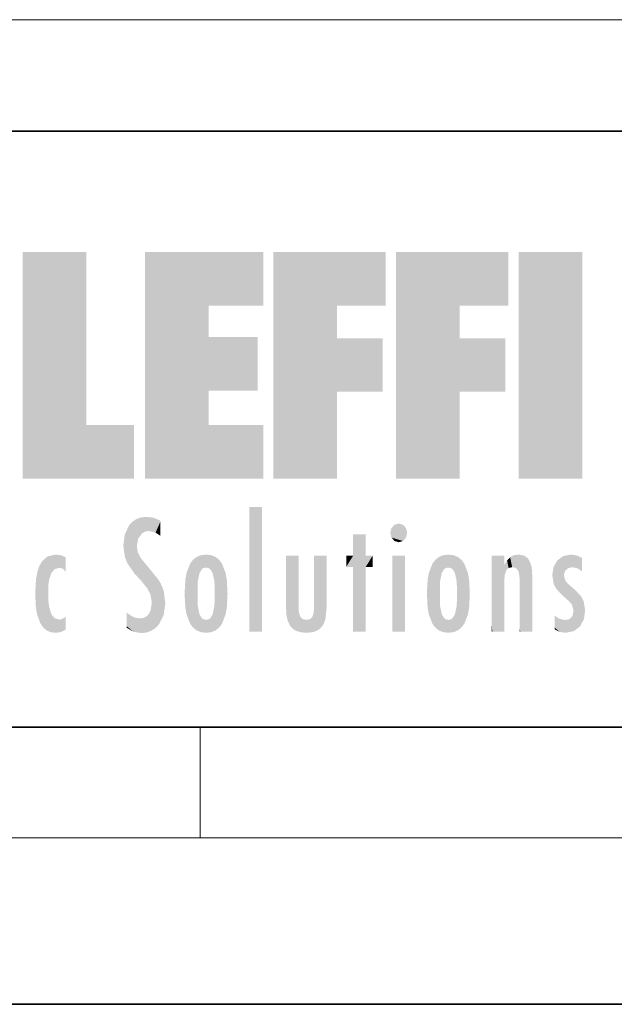
# Model space of a CAD drawing. Extents: x 0 to 420, y 0 to 297.
# Drawn here: x 257 to 279, y 0 to 36 of the extents above; entities that cross this region are included whole.
import ezdxf

# ---------------------------------------------------------------- set-up
doc = ezdxf.new("R2010")
doc.units = 0

msp = doc.modelspace()

# ---------------------------------------------------------------- linework, layer by layer
at = {"color": 7, "lineweight": 13}
for p, q in [((119.982391, 35.520523), (335.001404, 35.520523)), ((263.75, 6), (263.75, 10)), ((414, 6), (16, 6))]:
    msp.add_line(p, q, dxfattribs=at)
at = {"color": 7, "lineweight": 35}
for p, q in [((230, 31.5), (410, 31.5)), ((20, 10), (410, 10)), ((230, 10), (410, 10)), ((0, 0), (420, 0))]:
    msp.add_line(p, q, dxfattribs=at)
at = {"color": 114, "lineweight": 5}
for points in [[(257.345825, 27.134508), (259.643982, 27.134508), (257.345825, 18.967134), (259.643982, 20.895159)], [(264.061859, 25.206451), (261.763672, 18.967134), (266.033112, 27.134508), (261.763672, 27.134508)], [(264.061859, 25.206451), (266.033112, 27.134508), (266.033112, 25.206451)], [(268.689148, 25.206451), (266.3909, 18.967134), (270.446381, 27.134508), (266.3909, 27.134508)], [(268.689148, 25.206451), (270.446381, 27.134508), (270.446381, 25.206451)], [(273.118317, 25.206451), (270.820129, 18.967134), (274.87558, 27.134508), (270.820129, 27.134508)], [(273.118317, 25.206451), (274.87558, 27.134508), (274.87558, 25.206451)], [(277.547546, 18.967134), (275.249329, 18.967134), (277.547546, 27.134508), (275.249329, 27.134508)], [(277.547546, 18.967134), (277.547546, 27.134508), (277.547546, 18.967134)], [(264.061859, 20.895159), (261.763672, 18.967134), (264.061859, 24.068939), (264.061859, 25.206451)], [(266.3909, 18.967134), (268.689148, 25.206451), (268.689148, 18.967134), (268.689148, 24.025667)], [(270.820129, 18.967134), (273.118317, 25.206451), (273.118317, 18.967134), (273.118317, 24.025667)], [(264.061859, 20.895159), (264.061859, 24.068939), (264.061859, 22.140915)], [(264.061859, 22.140915), (264.061859, 24.068939), (265.830505, 22.140915), (265.830505, 24.068939)], [(268.689148, 18.967134), (268.689148, 24.025667), (268.689148, 22.09761), (270.333771, 24.025667)], [(268.689148, 22.09761), (270.333771, 24.025667), (270.333771, 22.09761)], [(273.118317, 18.967134), (273.118317, 24.025667), (273.118317, 22.09761), (274.763, 24.025667)], [(273.118317, 22.09761), (274.763, 24.025667), (274.763, 22.09761)], [(257.345825, 18.967134), (259.643982, 20.895159), (261.367554, 18.967134), (261.367554, 20.895159)], [(264.061859, 20.895159), (266.033112, 20.895159), (261.763672, 18.967134), (266.033112, 18.967134)], [(265.982269, 17.941181), (265.982269, 13.445845), (265.524078, 17.941181), (265.524078, 13.445845)], [(265.982269, 17.941181), (265.524078, 17.941181), (265.982269, 17.941181)], [(261.383331, 15.538221), (261.305298, 17.409313), (261.125671, 15.906108), (261.183868, 17.276356)], [(261.383331, 15.538221), (261.465973, 16.549204), (261.305298, 17.409313), (261.454956, 17.50802)], [(261.61676, 17.564173), (261.454956, 17.50802), (261.51886, 16.810593), (261.465973, 16.549204)], [(261.61676, 17.564173), (261.51886, 16.810593), (261.802338, 17.583727), (261.668152, 17.000961)], [(261.668152, 17.000961), (261.774536, 17.055223), (261.802338, 17.583727), (261.89975, 17.074581)], [(261.802338, 17.583727), (261.89975, 17.074581), (262.071594, 17.554585), (262.143768, 17.015884)], [(262.071594, 17.554585), (262.143768, 17.015884), (262.319031, 17.448257), (262.318787, 17.42164)], [(262.317291, 17.255701), (262.31842, 17.379187), (262.143768, 17.015884), (262.318787, 17.42164)], [(261.035492, 16.129967), (261.125671, 15.906108), (261.029785, 16.943932), (261.183868, 17.276356)], [(262.317291, 17.255701), (262.143768, 17.015884), (262.314636, 16.95821), (262.314117, 16.901283)], [(270.654968, 16.836887), (270.764923, 17.299248), (270.613251, 17.009604), (270.654968, 17.178501)], [(270.654968, 16.836887), (271.07016, 17.299248), (270.764923, 17.299248), (270.920349, 17.345379)], [(270.654968, 16.836887), (271.222565, 17.009604), (271.07016, 17.299248), (271.179962, 17.178501)], [(261.035492, 16.129967), (261.029785, 16.943932), (260.978516, 16.538387)], [(269.7276, 16.955366), (269.269409, 15.780146), (269.269409, 16.180971), (269.020752, 15.780146)], [(269.7276, 13.445845), (269.269409, 13.445845), (269.7276, 16.955366), (269.269409, 15.780146)], [(269.7276, 16.955366), (269.269409, 16.180971), (269.269409, 16.955366)], [(269.7276, 16.180971), (269.7276, 13.445845), (269.7276, 16.955366)], [(270.654968, 16.836887), (271.07016, 16.714718), (271.222565, 17.009604), (271.179962, 16.836887)], [(270.654968, 16.836887), (270.764923, 16.714718), (271.07016, 16.714718), (270.920349, 16.668377)], [(261.624023, 15.276784), (261.49765, 16.312929), (261.383331, 15.538221), (261.465973, 16.549204)], [(258.223236, 13.480231), (258.241791, 16.157082), (258.082916, 13.598426), (258.040985, 15.977351)], [(258.278351, 14.513562), (258.266296, 14.837784), (258.223236, 13.480231), (258.241791, 16.157082)], [(258.241791, 16.157082), (258.304993, 15.335792), (258.52951, 16.224279), (258.390472, 15.574364)], [(258.266296, 14.837784), (258.278625, 15.157824), (258.241791, 16.157082), (258.304993, 15.335792)], [(258.390472, 15.574364), (258.503784, 15.698711), (258.52951, 16.224279), (258.670837, 15.747692)], [(258.52951, 16.224279), (258.670837, 15.747692), (258.717773, 16.202604), (258.798218, 15.7111)], [(258.895081, 16.132219), (258.717773, 16.202604), (258.885284, 15.617664), (258.798218, 15.7111)], [(258.895081, 16.132219), (258.885284, 15.617664), (258.895081, 15.671221), (258.895081, 15.617664)], [(258.895081, 16.132219), (258.895081, 15.671221), (258.895081, 16.06724), (258.895081, 15.951075)], [(261.624023, 15.276784), (261.620483, 16.083231), (261.49765, 16.312929), (261.602478, 16.105103)], [(261.649261, 16.048342), (261.620483, 16.083231), (261.83844, 15.014742), (261.624023, 15.276784)], [(261.649261, 16.048342), (261.83844, 15.014742), (261.73288, 15.946861)], [(263.490723, 16.034004), (263.490631, 13.593486), (263.391754, 15.902319), (263.391632, 13.725177)], [(263.616974, 16.135637), (263.616913, 13.49161), (263.490723, 16.034004), (263.490631, 13.593486)], [(263.616974, 16.135637), (263.656982, 14.521411), (263.616913, 13.49161), (263.669647, 14.334299)], [(263.773743, 16.201099), (263.669647, 15.291933), (263.616974, 16.135637)], [(263.669647, 15.291933), (263.656982, 15.102102), (263.616974, 16.135637), (263.656982, 14.521411)], [(263.773743, 16.201099), (263.807068, 15.690707), (263.669647, 15.291933), (263.728607, 15.559515)], [(263.964233, 16.224279), (263.807068, 15.690707), (263.773743, 16.201099)], [(263.964233, 16.224279), (263.964203, 15.758511), (263.807068, 15.690707), (263.861237, 15.732952)], [(263.964233, 16.224279), (264.154816, 16.201073), (263.964203, 15.758511), (264.067169, 15.732952)], [(264.154816, 16.201073), (264.121338, 15.690707), (264.067169, 15.732952)], [(264.311615, 16.135538), (264.199799, 15.559515), (264.154816, 16.201073), (264.121338, 15.690707)], [(264.271454, 15.102102), (264.258789, 15.291933), (264.311615, 16.135538), (264.199799, 15.559515)], [(264.271454, 14.521411), (264.311615, 16.135538), (264.258789, 14.334299), (264.311554, 13.49161)], [(264.271454, 14.521411), (264.271332, 14.805297), (264.311615, 16.135538), (264.271454, 15.102102)], [(264.311554, 13.49161), (264.311615, 16.135538), (264.437836, 13.593486), (264.437927, 16.033798)], [(264.437836, 13.593486), (264.437927, 16.033798), (264.536804, 13.725177), (264.536926, 15.901981)], [(266.865845, 14.034844), (266.901367, 16.180971), (266.843506, 16.168652), (266.843506, 16.180971)], [(266.865845, 14.034844), (266.843506, 16.168652), (266.843506, 14.837082), (266.843506, 15.455974)], [(266.865845, 14.034844), (266.901123, 13.862751), (266.901367, 16.180971), (266.998016, 13.650277)], [(266.901367, 16.180971), (266.998016, 13.650277), (267.004791, 16.180971), (267.095734, 13.544848)], [(267.004791, 16.180971), (267.095734, 13.544848), (267.253998, 16.180971), (267.226288, 13.467102)], [(267.253998, 16.180971), (267.226288, 13.467102), (267.303619, 14.235115), (267.394165, 13.419009)], [(267.301697, 16.180971), (267.253998, 16.180971), (267.301697, 14.481573), (267.301697, 14.469444)], [(267.253998, 16.180971), (267.303619, 14.235115), (267.301697, 14.469444)], [(267.301697, 16.180971), (267.301697, 14.481573), (267.301697, 15.792457), (267.301697, 15.18318)], [(267.301697, 16.180971), (267.301697, 15.792457), (267.301697, 16.13032), (267.301697, 16.026585)], [(268.037537, 13.518874), (267.976166, 16.180971), (267.857361, 16.180971), (267.905029, 16.180971)], [(268.037537, 13.518874), (267.857361, 16.180971), (267.857361, 15.167436), (267.857361, 16.161892)], [(268.293213, 16.180971), (267.976166, 16.180971), (268.140198, 13.616351), (268.037537, 13.518874)], [(268.293213, 16.180971), (268.140198, 13.616351), (268.274261, 13.910431), (268.216339, 13.74018)], [(268.293213, 16.180971), (268.274261, 13.910431), (268.315491, 14.33408)], [(268.315491, 16.180971), (268.293213, 16.180971), (268.315491, 14.347165), (268.315491, 14.33408)], [(268.315491, 16.180971), (268.315491, 14.347165), (268.315491, 15.761732), (268.315491, 15.104263)], [(268.315491, 16.180971), (268.315491, 15.761732), (268.315491, 16.126316), (268.315491, 16.014378)], [(269.269409, 16.180971), (269.020752, 15.780146), (269.020752, 16.180971)], [(269.7276, 16.180971), (269.971283, 16.180971), (269.7276, 13.445845), (269.7276, 15.780146)], [(269.7276, 15.780146), (269.971283, 16.180971), (269.971283, 15.780146)], [(271.144531, 16.180971), (271.144531, 13.445845), (270.686371, 16.180971), (270.686371, 13.445845)], [(271.144531, 16.180971), (270.686371, 16.180971), (271.144531, 16.180971)], [(272.004578, 14.058552), (272.135223, 15.902357), (272.135254, 13.72496), (272.234222, 16.034027)], [(272.135254, 13.72496), (272.234222, 16.034027), (272.234222, 13.593353), (272.360474, 16.135647)], [(272.234222, 13.593353), (272.360474, 16.135647), (272.360474, 13.491547), (272.400452, 15.102102)], [(272.413116, 15.291933), (272.400452, 15.102102), (272.517212, 16.201103), (272.360474, 16.135647)], [(272.413116, 15.291933), (272.517212, 16.201103), (272.472107, 15.559515)], [(272.550568, 15.690707), (272.472107, 15.559515), (272.707703, 16.224279), (272.517212, 16.201103)], [(272.550568, 15.690707), (272.707703, 16.224279), (272.604736, 15.732952)], [(272.707703, 15.758511), (272.604736, 15.732952), (272.898254, 16.201086), (272.707703, 16.224279)], [(272.707703, 15.758511), (272.898254, 16.201086), (272.810669, 15.732952)], [(272.898254, 16.201086), (272.864838, 15.690707), (272.810669, 15.732952)], [(273.055054, 16.135582), (272.943298, 15.559515), (272.898254, 16.201086), (272.864838, 15.690707)], [(273.014954, 15.102102), (273.002289, 15.291933), (273.055054, 16.135582), (272.943298, 15.559515)], [(273.055054, 16.135582), (273.014954, 14.521411), (273.014954, 15.102102), (273.014832, 14.805297)], [(273.181305, 16.03389), (273.055054, 13.491618), (273.055054, 16.135582), (273.014954, 14.521411)], [(273.280304, 15.902132), (273.181335, 13.593503), (273.181305, 16.03389), (273.055054, 13.491618)], [(274.32016, 16.180971), (274.272461, 16.180971), (274.611816, 13.445845), (274.294769, 13.445845)], [(274.294769, 13.445845), (274.272461, 16.180971), (274.272461, 14.99937), (274.272461, 16.160727)], [(274.32016, 16.180971), (274.611816, 13.445845), (274.391296, 16.180971)], [(274.708344, 16.180971), (274.391296, 16.180971), (274.682953, 13.445845), (274.611816, 13.445845)], [(274.708344, 16.180971), (274.682953, 13.445845), (274.730652, 13.445845)], [(274.730652, 16.180971), (274.708344, 16.180971), (274.730652, 13.461077), (274.730652, 13.445845)], [(274.730652, 16.180971), (274.730652, 13.461077), (274.730652, 14.830069), (274.730652, 14.298869)], [(274.730652, 16.180971), (274.730652, 14.830069), (274.730652, 15.110693), (274.730652, 15.025479)], [(274.730652, 16.180971), (274.730652, 15.110693), (274.730652, 15.866831), (274.730652, 15.151895)], [(274.730652, 16.180971), (274.730652, 15.866831), (274.730652, 16.023901), (274.730652, 15.890141)], [(274.730652, 16.180971), (274.730652, 16.023901), (274.730652, 16.121679)], [(274.740356, 15.866831), (274.747009, 15.505215), (274.826965, 16.016357)], [(274.747009, 15.505215), (274.802124, 15.661009), (274.826965, 16.016357), (274.882965, 15.739766)], [(274.826965, 16.016357), (274.882965, 15.739766), (274.935944, 16.128822), (275.008514, 15.769328)], [(274.935944, 16.128822), (275.008514, 15.769328), (275.071472, 16.199654), (275.113342, 15.750397)], [(275.071472, 16.199654), (275.113342, 15.750397), (275.23761, 16.224279)], [(275.113342, 15.750397), (275.187561, 15.69912), (275.23761, 16.224279), (275.247864, 15.594736)], [(275.23761, 16.224279), (275.247864, 15.594736), (275.444031, 16.186644), (275.281464, 15.336044)], [(275.303741, 13.445845), (275.620789, 13.445845), (275.281464, 15.336044), (275.444031, 16.186644)], [(275.620789, 13.445845), (275.584381, 16.083862), (275.444031, 16.186644)], [(275.691925, 13.445845), (275.690735, 15.871747), (275.620789, 13.445845), (275.584381, 16.083862)], [(276.503693, 15.776445), (276.455719, 15.476852), (276.638489, 16.013062), (276.512756, 15.15277)], [(276.512756, 15.15277), (276.600983, 14.987792), (276.638489, 16.013062), (276.840759, 14.736892)], [(276.638489, 16.013062), (276.840759, 14.736892), (276.846405, 16.16843), (276.874908, 15.476852)], [(276.846405, 16.16843), (276.917877, 15.634509), (277.113739, 16.224279)], [(276.846405, 16.16843), (276.874908, 15.476852), (276.917877, 15.634509)], [(276.917877, 15.634509), (277.030151, 15.734416), (277.113739, 16.224279), (277.18689, 15.769328)], [(277.113739, 16.224279), (277.18689, 15.769328), (277.330048, 16.197199), (277.366608, 15.728703)], [(277.528046, 16.105103), (277.330048, 16.197199), (277.528046, 15.623034), (277.366608, 15.728703)], [(277.528046, 16.105103), (277.528046, 15.623034), (277.528046, 15.935393), (277.528046, 15.673213)], [(277.528046, 16.105103), (277.528046, 15.935393), (277.528046, 16.044224)], [(257.976868, 13.75724), (257.947815, 15.811209), (257.881805, 15.619346)], [(258.082916, 13.598426), (258.040985, 15.977351), (257.976868, 13.75724), (257.947815, 15.811209)], [(261.73288, 15.946861), (261.83844, 15.014742), (261.934387, 15.702379), (261.96051, 14.775161)], [(261.934387, 15.702379), (261.96051, 14.775161), (261.972931, 15.655599), (262.007019, 14.491114)], [(261.972931, 15.655599), (262.007019, 14.491114), (262.229034, 15.340509)], [(263.391754, 15.902319), (263.391632, 13.725177), (263.261078, 15.56707), (263.261047, 14.05873)], [(264.536804, 13.725177), (264.536926, 15.901981), (264.667419, 14.05873), (264.66745, 15.566788)], [(271.95929, 14.308782), (272.004578, 15.567101), (272.004578, 14.058552), (272.135223, 15.902357)], [(273.410889, 15.566914), (273.280334, 13.725206), (273.280304, 15.902132), (273.181335, 13.593503)], [(274.740356, 15.866831), (274.730652, 15.866831), (274.747009, 15.505215), (274.733368, 15.384907)], [(274.733368, 15.384907), (274.730652, 15.866831), (274.730652, 15.151895)], [(275.739594, 13.445845), (275.723846, 15.698791), (275.691925, 13.445845), (275.690735, 15.871747)], [(275.739594, 15.325189), (275.723846, 15.698791), (275.739594, 13.45916), (275.739594, 13.445845)], [(257.79837, 14.789032), (257.822815, 14.325363), (257.828217, 15.340313), (257.863098, 14.085246)], [(257.828217, 15.340313), (257.863098, 14.085246), (257.881805, 15.619346), (257.976868, 13.75724)], [(262.265991, 13.709874), (262.229034, 15.340509), (262.136017, 13.572425), (262.007019, 14.491114)], [(262.43576, 14.049718), (262.326813, 15.184536), (262.265991, 13.709874), (262.229034, 15.340509)], [(263.21579, 14.308907), (263.18924, 14.805297), (263.261078, 15.56707), (263.21579, 15.313957)], [(263.261078, 15.56707), (263.261047, 14.05873), (263.21579, 14.308907)], [(264.667419, 14.05873), (264.66745, 15.566788), (264.712677, 14.308907), (264.712708, 15.313759)], [(264.712677, 14.308907), (264.712708, 15.313759), (264.739227, 14.805297)], [(271.932709, 14.805297), (271.95929, 15.313979), (271.95929, 14.308782), (272.004578, 15.567101)], [(273.456177, 15.313848), (273.410919, 14.058755), (273.410889, 15.566914), (273.280334, 13.725206)], [(273.482727, 14.805297), (273.456177, 14.308924), (273.456177, 15.313848), (273.410919, 14.058755)], [(275.303741, 13.445845), (275.281464, 15.336044), (275.281464, 14.234088), (275.281464, 15.315304)], [(275.739594, 15.325189), (275.739594, 13.45916), (275.739594, 14.898584), (275.739594, 14.229561)], [(275.739594, 15.325189), (275.739594, 14.898584), (275.739594, 15.269573), (275.739594, 15.155668)], [(277.080566, 14.526912), (276.874908, 15.476852), (276.840759, 14.736892)], [(277.080566, 14.526912), (277.024414, 15.169096), (276.874908, 15.476852), (276.935333, 15.277675)], [(262.494507, 14.458627), (262.432922, 14.931441), (262.43576, 14.049718), (262.326813, 15.184536)], [(263.657135, 14.805297), (263.656982, 14.521411), (263.656982, 15.102102)], [(268.037537, 13.518874), (267.857361, 15.167436), (267.857361, 14.545644), (267.857361, 14.708115)], [(272.400452, 15.102102), (272.400452, 14.521411), (272.360474, 13.491547), (272.413116, 14.334299)], [(272.400574, 14.805297), (272.400452, 14.521411), (272.400452, 15.102102)], [(274.294769, 13.445845), (274.272461, 14.99937), (274.272461, 13.684259), (274.272461, 14.047142)], [(277.263611, 14.965698), (277.024414, 15.169096), (277.168762, 14.413084), (277.080566, 14.526912)], [(277.263611, 14.965698), (277.168762, 14.413084), (277.2258, 14.20409)], [(277.456146, 13.627954), (277.263611, 14.965698), (277.233765, 13.461683), (277.2258, 14.20409)], [(277.596252, 13.884608), (277.501373, 14.714965), (277.456146, 13.627954), (277.263611, 14.965698)], [(266.865845, 14.034844), (266.843506, 14.837082), (266.843506, 14.493889), (266.843506, 14.59926)], [(277.64502, 14.214908), (277.588654, 14.547216), (277.596252, 13.884608), (277.501373, 14.714965)], [(258.360748, 13.422839), (258.304138, 14.324327), (258.223236, 13.480231), (258.278351, 14.513562)], [(258.360748, 13.422839), (258.524597, 13.40254), (258.304138, 14.324327), (258.387604, 14.066286)], [(261.979614, 13.470026), (261.962952, 14.208882), (261.905853, 14.09304)], [(262.136017, 13.572425), (262.007019, 14.491114), (261.979614, 13.470026), (261.962952, 14.208882)], [(263.616913, 13.49161), (263.669647, 14.334299), (263.773682, 13.425858), (263.728607, 14.067889)], [(264.154755, 13.425858), (264.199799, 14.067889), (264.311554, 13.49161), (264.258789, 14.334299)], [(266.865845, 14.034844), (266.843506, 14.493889), (266.843506, 14.442439)], [(267.303619, 14.235115), (267.394165, 13.419009), (267.316895, 14.118469)], [(267.851227, 13.432425), (267.856567, 14.213815), (267.791656, 13.962997), (267.844635, 14.102723)], [(268.037537, 13.518874), (267.857361, 14.442439), (267.851227, 13.432425), (267.856567, 14.213815)], [(268.037537, 13.518874), (267.857361, 14.545644), (267.857361, 14.442439), (267.857361, 14.469669)], [(272.360474, 13.491547), (272.413116, 14.334299), (272.517242, 13.425841), (272.472107, 14.067889)], [(272.898254, 13.425861), (272.943298, 14.067889), (273.055054, 13.491618), (273.002289, 14.334299)], [(273.055054, 13.491618), (273.002289, 14.334299), (273.014954, 14.521411)], [(275.303741, 13.445845), (275.281464, 14.234088), (275.281464, 13.558049), (275.281464, 13.734694)], [(258.524597, 13.40254), (258.498138, 13.93097), (258.387604, 14.066286)], [(258.717133, 13.428255), (258.661072, 13.879147), (258.524597, 13.40254), (258.498138, 13.93097)], [(258.895081, 13.510803), (258.751007, 13.892576), (258.717133, 13.428255), (258.661072, 13.879147)], [(258.895081, 13.982039), (258.751007, 13.892576), (258.895081, 13.533739), (258.895081, 13.510803)], [(258.895081, 13.982039), (258.895081, 13.533739), (258.895081, 13.932988), (258.895081, 13.859834)], [(261.348999, 13.438418), (261.294342, 13.996536), (261.09552, 14.107046), (261.09552, 14.133665)], [(261.348999, 13.438418), (261.09552, 14.107046), (261.09552, 13.643588), (261.09552, 13.728506)], [(261.40097, 13.950713), (261.294342, 13.996536), (261.631683, 13.391703), (261.348999, 13.438418)], [(261.40097, 13.950713), (261.631683, 13.391703), (261.578064, 13.922432)], [(261.578064, 13.922432), (261.631683, 13.391703), (261.714783, 13.943495), (261.815491, 13.411979)], [(261.714783, 13.943495), (261.815491, 13.411979), (261.823578, 14.00247), (261.979614, 13.470026)], [(261.823578, 14.00247), (261.979614, 13.470026), (261.905853, 14.09304)], [(263.773682, 13.425858), (263.728607, 14.067889), (263.807068, 13.936457)], [(263.964203, 13.40254), (263.773682, 13.425858), (263.861237, 13.894021), (263.807068, 13.936457)], [(263.964203, 13.40254), (263.861237, 13.894021), (264.067169, 13.894021), (263.964203, 13.86831)], [(263.964203, 13.40254), (264.067169, 13.894021), (264.154755, 13.425858)], [(264.067169, 13.894021), (264.121338, 13.936457), (264.154755, 13.425858), (264.199799, 14.067889)], [(267.394165, 13.419009), (267.372467, 13.969999), (267.316895, 14.118469)], [(267.603882, 13.40254), (267.455139, 13.895913), (267.394165, 13.419009), (267.372467, 13.969999)], [(267.711243, 13.893912), (267.584412, 13.86831), (267.603882, 13.40254), (267.455139, 13.895913)], [(267.851227, 13.432425), (267.791656, 13.962997), (267.603882, 13.40254), (267.711243, 13.893912)], [(272.517242, 13.425841), (272.472107, 14.067889), (272.550568, 13.936457)], [(272.707703, 13.40254), (272.517242, 13.425841), (272.604736, 13.894021), (272.550568, 13.936457)], [(272.707703, 13.40254), (272.604736, 13.894021), (272.810669, 13.894021), (272.707703, 13.86831)], [(272.707703, 13.40254), (272.810669, 13.894021), (272.898254, 13.425861)], [(272.810669, 13.894021), (272.864838, 13.936457), (272.898254, 13.425861), (272.943298, 14.067889)], [(276.729279, 13.432987), (276.693878, 13.916165), (276.538574, 13.97893), (276.538574, 14.030791)], [(276.729279, 13.432987), (276.538574, 13.97893), (276.538574, 13.595453), (276.538574, 13.707939)], [(276.693878, 13.916165), (276.729279, 13.432987), (276.918732, 13.857473), (276.938324, 13.40254)], [(276.918732, 13.857473), (276.938324, 13.40254), (277.087189, 13.900396), (277.233765, 13.461683)], [(277.087189, 13.900396), (277.233765, 13.461683), (277.190613, 14.020345)], [(277.233765, 13.461683), (277.2258, 14.20409), (277.190613, 14.020345)], [(261.348999, 13.438418), (261.09552, 13.643588), (261.09552, 13.586657)], [(274.294769, 13.445845), (274.272461, 13.684259), (274.272461, 13.474788), (274.272461, 13.523959)], [(275.303741, 13.445845), (275.281464, 13.558049), (275.281464, 13.445845), (275.281464, 13.482178)], [(276.729279, 13.432987), (276.538574, 13.595453), (276.538574, 13.53253)], [(274.294769, 13.445845), (274.272461, 13.474788), (274.272461, 13.445845)]]:
    msp.add_solid(points, dxfattribs=at)

doc.saveas('drawing.dxf')
